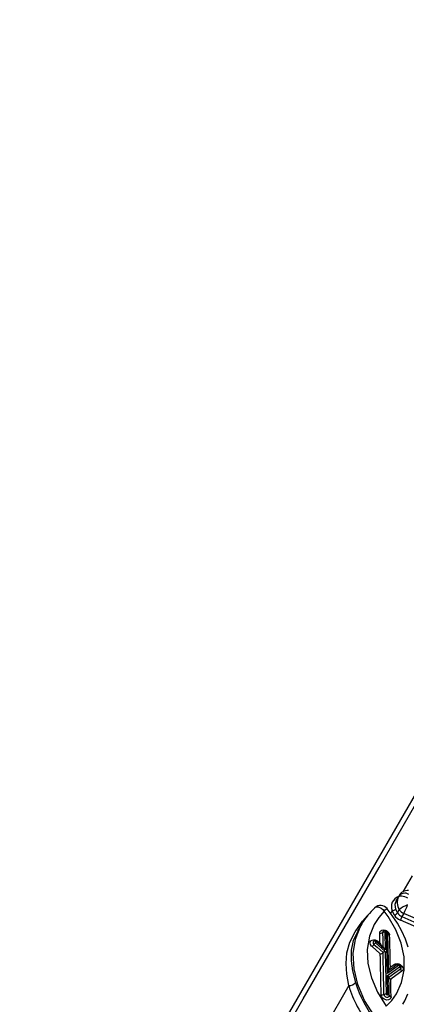
# Model space of a CAD drawing. Units: millimetres. Extents: x -2708 to 22752, y -60 to 16898.
# Drawn here: x 12780 to 12920, y 8196 to 8555 of the extents above; entities that cross this region are included whole.
import ezdxf

# ---------------------------------------------------------------- set-up
doc = ezdxf.new("R2010")
doc.units = ezdxf.units.MM
doc.layers.add('DiKom', color=7, linetype='Continuous')
doc.dimstyles.new('Qitele', dxfattribs={"dimscale": 85, "dimtxt": 4, "dimasz": 5, "dimexe": 4, "dimexo": 0, "dimgap": 3, "dimtad": 1, "dimdec": 0, "dimrnd": 10, "dimzin": 1, "dimtxsty": 'Standard', "dimblk": 'OBLIQUE', "dimcen": 5, "dimdle": 4, "dimclrd": 256, "dimclre": 256, "dimclrt": 256, "dimadec": 0, "dimazin": 0, "dimtfac": 1, "dimtdec": 0, "dimtmove": 0, "dimatfit": 3, "dimldrblk": 'OBLIQUE', "dimfxl": 6, "dimfxlon": 1, "dimlwd": 40, "dimlwe": 30, "dimarcsym": 0})

# ---------------------------------------------------------------- blocks, each defined once
blk = doc.blocks.new('_Oblique')
at = {"color": 0, "linetype": 'ByBlock', "lineweight": -2}
blk.add_line((-0.5, -0.5), (0.5, 0.5), dxfattribs=at)
blk = doc.blocks.new('*D7')
at = {"layer": 'Defpoints', "color": 0, "transparency": 16777216}
for p in [(15704.98, 14968.77), (4338.41, 6427.46), (15704.98, 6150.42)]:
    blk.add_point(p, dxfattribs=at)
at = {"layer": 'DiKom', "lineweight": 30, "transparency": 16777216}
for p, q in [((4338.41, 14458.77), (4338.41, 15308.77)), ((15704.98, 14458.77), (15704.98, 15308.77))]:
    blk.add_line(p, q, dxfattribs=at)
at = {"layer": 'DiKom', "lineweight": 40, "transparency": 16777216}
blk.add_line((3998.41, 14968.77), (16044.98, 14968.77), dxfattribs=at)
at = {"layer": 'DiKom', "lineweight": 40, "transparency": 16777216, "xscale": 425, "yscale": 425, "zscale": 425, "rotation": 180}
blk.add_blockref('_Oblique', (4338.41, 14968.77), dxfattribs=at)
at = {"layer": 'DiKom', "lineweight": 40, "transparency": 16777216, "xscale": 425, "yscale": 425, "zscale": 425}
blk.add_blockref('_Oblique', (15704.98, 14968.77), dxfattribs=at)
at = {"layer": 'DiKom', "transparency": 16777216, "insert": (10046.11, 15414.7), "char_height": 365.5, "attachment_point": 5}
blk.add_mtext('11370', dxfattribs=at)
blk = doc.blocks.new('*D8')
at = {"layer": 'Defpoints', "color": 0, "transparency": 16777216}
for p in [(17658.41, 15933.61), (2877.86, 8129.79), (17658.41, 5203.35)]:
    blk.add_point(p, dxfattribs=at)
at = {"layer": 'DiKom', "lineweight": 30, "transparency": 16777216}
for p, q in [((2877.86, 15423.61), (2877.86, 16273.61)), ((17658.41, 15423.61), (17658.41, 16273.61))]:
    blk.add_line(p, q, dxfattribs=at)
at = {"layer": 'DiKom', "lineweight": 40, "transparency": 16777216}
blk.add_line((2537.86, 15933.61), (17998.41, 15933.61), dxfattribs=at)
at = {"layer": 'DiKom', "lineweight": 40, "transparency": 16777216, "xscale": 425, "yscale": 425, "zscale": 425, "rotation": 180}
blk.add_blockref('_Oblique', (2877.86, 15933.61), dxfattribs=at)
at = {"layer": 'DiKom', "lineweight": 40, "transparency": 16777216, "xscale": 425, "yscale": 425, "zscale": 425}
blk.add_blockref('_Oblique', (17658.41, 15933.61), dxfattribs=at)
at = {"layer": 'DiKom', "transparency": 16777216, "insert": (9954.8, 16379.53), "char_height": 365.5, "attachment_point": 5}
blk.add_mtext('14780', dxfattribs=at)

msp = doc.modelspace()

# ---------------------------------------------------------------- linework, layer by layer
at = {"color": 7, "linetype": 'Continuous'}
for p, q in [((12993.95, 8394.65), (12786.17, 8034.78)), ((12910.46, 8246.11), (12923.89, 8269.37)), ((12896.77, 8222.4), (12910.46, 8246.11)), ((12922.55, 8243.07), (12919.16, 8237.2)), ((12917.63, 8235.74), (12916.63, 8234.01)), ((12917.5, 8235.49), (12917.67, 8235.7)), ((12917.5, 8235.49), (12917.68, 8235.66)), ((12917.68, 8235.66), (12917.96, 8235.77)), ((12917.96, 8235.77), (12918.32, 8235.81)), ((12918.32, 8235.81), (12918.76, 8235.79)), ((12918.76, 8235.79), (12919.25, 8235.71)), ((12919.25, 8235.71), (12919.77, 8235.56)), ((12919.77, 8235.56), (12920.31, 8235.36)), ((12920.31, 8235.36), (12920.85, 8235.11)), ((12908.93, 8231.45), (12908.99, 8231.52)), ((12908.99, 8231.52), (12909.46, 8231.77)), ((12909.46, 8231.77), (12910.19, 8231.79)), ((12910.19, 8231.79), (12911.26, 8231.28)), ((12911.26, 8231.28), (12911.79, 8230.82)), ((12911.79, 8230.82), (12912.3, 8230.23)), ((12912.71, 8230.64), (12913.02, 8230.93)), ((12913.02, 8230.93), (12913.4, 8231.16)), ((12913.4, 8231.16), (12913.4, 8231.12)), ((12915.29, 8228.67), (12913.4, 8231.12)), ((12916.64, 8234), (12916.22, 8232.69)), ((12916.22, 8232.69), (12916.46, 8230.99)), ((12916.46, 8230.99), (12917.17, 8229.59)), ((12904.43, 8226.55), (12906.29, 8228.67)), ((12906.29, 8228.67), (12906.74, 8229.08)), ((12906.74, 8229.08), (12906.78, 8229.11)), ((12910.33, 8227.95), (12908.7, 8225.39)), ((12912.3, 8230.22), (12910.33, 8227.95)), ((12912.3, 8230.23), (12912.3, 8230.22)), ((12912.3, 8230.22), (12912.31, 8230.23)), ((12913.73, 8228.3), (12912.3, 8230.22)), ((12912.31, 8230.23), (12912.71, 8230.64)), ((12916.61, 8223.42), (12913.73, 8228.3)), ((12915.22, 8230.38), (12914.68, 8229.45)), ((12916.04, 8228.74), (12915.22, 8230.38)), ((12917.14, 8225.84), (12915.29, 8228.67)), ((12917.17, 8229.59), (12917.84, 8230.75)), ((12919.49, 8229.41), (12918.81, 8228.24)), ((12918.81, 8228.24), (12957.53, 8211.08)), ((12952.33, 8215.33), (12919.49, 8229.41)), ((12901.74, 8222.73), (12904.43, 8226.55)), ((12901.89, 8220.06), (12903.84, 8224.98)), ((12904.17, 8225.57), (12902.67, 8222.97)), ((12903.84, 8224.98), (12904.23, 8225.58)), ((12908.7, 8225.39), (12906.96, 8221.06)), ((12918.73, 8222.94), (12917.14, 8225.84)), ((12956.95, 8209.79), (12918.23, 8226.95)), ((12882.86, 8198.3), (12896.77, 8222.4)), ((12899.86, 8218.87), (12901.74, 8222.73)), ((12901.07, 8214.83), (12901.89, 8220.06)), ((12902.7, 8222.95), (12901.1, 8219.58)), ((12906.96, 8221.06), (12906.18, 8216.19)), ((12910.73, 8222.22), (12910.81, 8222.69)), ((12910.79, 8219.72), (12910.73, 8222.22)), ((12910.81, 8222.69), (12911.09, 8223.07)), ((12911.09, 8223.07), (12911.53, 8223.32)), ((12911.53, 8223.32), (12912.08, 8223.4)), ((12911.76, 8222.38), (12911.82, 8219.87)), ((12912.08, 8223.4), (12912.68, 8223.3)), ((12912.18, 8222.96), (12912.17, 8222.95)), ((12912.34, 8222.98), (12912.18, 8222.96)), ((12912.59, 8222.55), (12912.58, 8222.5)), ((12912.58, 8222.5), (12912.74, 8216.14)), ((12912.62, 8222.61), (12912.59, 8222.55)), ((12912.68, 8222.66), (12912.62, 8222.61)), ((12912.68, 8223.3), (12913.05, 8223.16)), ((12912.77, 8222.68), (12912.68, 8222.66)), ((12912.86, 8222.68), (12912.77, 8222.68)), ((12912.95, 8222.64), (12912.86, 8222.68)), ((12913.04, 8222.59), (12912.95, 8222.64)), ((12913.11, 8222.52), (12913.04, 8222.59)), ((12913.05, 8223.16), (12913.59, 8222.81)), ((12913.15, 8222.43), (12913.11, 8222.52)), ((12913.15, 8222.43), (12913.15, 8222.43)), ((12913.5, 8207.49), (12913.15, 8222.43)), ((12913.59, 8222.81), (12914.02, 8222.35)), ((12913.67, 8222.07), (12913.67, 8222.07)), ((12914.02, 8222.35), (12914.27, 8221.84)), ((12914.27, 8221.84), (12914.32, 8221.6)), ((12918.54, 8218.55), (12916.61, 8223.42)), ((12920.04, 8219.99), (12918.73, 8222.94)), ((12898.8, 8215.04), (12899.86, 8218.87)), ((12900.82, 8218.33), (12900.29, 8215.95)), ((12901.1, 8219.58), (12900.82, 8218.33)), ((12907.24, 8218.53), (12907.29, 8219.02)), ((12907.39, 8218.01), (12907.24, 8218.53)), ((12907.29, 8219.02), (12907.51, 8219.38)), ((12907.72, 8217.52), (12907.39, 8218.01)), ((12907.51, 8219.38), (12907.96, 8219.69)), ((12907.91, 8217.34), (12907.72, 8217.52)), ((12910.74, 8214.82), (12907.91, 8217.34)), ((12907.96, 8219.69), (12908.5, 8219.8)), ((12908.3, 8218.98), (12908.27, 8218.72)), ((12908.27, 8218.72), (12908.35, 8218.45)), ((12908.41, 8219.18), (12908.3, 8218.98)), ((12908.35, 8218.45), (12908.52, 8218.19)), ((12908.65, 8219.34), (12908.41, 8219.18)), ((12908.5, 8219.8), (12909.1, 8219.73)), ((12908.52, 8218.19), (12908.62, 8218.09)), ((12908.62, 8218.09), (12909.8, 8217.04)), ((12908.69, 8219.35), (12908.65, 8219.34)), ((12909.1, 8218.95), (12909.09, 8218.87)), ((12909.09, 8218.87), (12909.12, 8218.79)), ((12909.1, 8219.73), (12909.69, 8219.49)), ((12909.13, 8219.01), (12909.1, 8218.95)), ((12909.12, 8218.79), (12909.17, 8218.71)), ((12909.2, 8219.06), (12909.13, 8219.01)), ((12909.17, 8218.71), (12909.19, 8218.69)), ((12909.19, 8218.69), (12912.75, 8215.52)), ((12909.28, 8219.08), (12909.2, 8219.06)), ((12909.37, 8219.07), (12909.28, 8219.08)), ((12909.47, 8219.04), (12909.37, 8219.07)), ((12909.55, 8218.98), (12909.47, 8219.04)), ((12909.55, 8218.98), (12909.61, 8219.03)), ((12912.74, 8216.14), (12909.55, 8218.98)), ((12909.61, 8219.03), (12909.67, 8219.07)), ((12909.67, 8219.07), (12909.72, 8219.09)), ((12909.69, 8219.49), (12910.16, 8219.16)), ((12909.72, 8219.09), (12909.76, 8219.11)), ((12909.76, 8219.11), (12909.79, 8219.12)), ((12909.79, 8219.12), (12909.81, 8219.11)), ((12909.8, 8217.04), (12911.93, 8215.14)), ((12912.08, 8217.09), (12909.81, 8219.11)), ((12909.81, 8219.11), (12909.81, 8219.11)), ((12910.16, 8219.16), (12910.82, 8218.57)), ((12910.81, 8218.77), (12910.79, 8219.72)), ((12910.82, 8218.57), (12910.81, 8218.77)), ((12911.38, 8217.71), (12910.82, 8218.57)), ((12910.82, 8218.57), (12910.82, 8218.57)), ((12911.82, 8219.87), (12911.88, 8217.26)), ((12919.56, 8213.52), (12918.54, 8218.55)), ((12921.06, 8217.04), (12920.04, 8219.99)), ((12898.48, 8211.09), (12898.8, 8215.04)), ((12900.29, 8215.95), (12900.27, 8212.14)), ((12901.36, 8209.14), (12901.07, 8214.83)), ((12906.18, 8216.19), (12906.41, 8211.18)), ((12910.91, 8214.66), (12910.74, 8214.82)), ((12911.93, 8215.14), (12911.93, 8215.14)), ((12912.75, 8215.52), (12913.09, 8200.02)), ((12919.59, 8208.77), (12919.56, 8213.52)), ((12898.74, 8207.26), (12898.48, 8211.09)), ((12900.27, 8212.14), (12900.86, 8208.42)), ((12906.41, 8211.18), (12907.67, 8205.9)), ((12917.52, 8210.38), (12913.5, 8207.49)), ((12913.51, 8206.79), (12917.95, 8209.98)), ((12915.49, 8209.62), (12913.99, 8208.54)), ((12914.6, 8209.85), (12914.68, 8209.9)), ((12914.68, 8209.9), (12914.78, 8209.98)), ((12914.78, 8209.98), (12916.05, 8210.89)), ((12916.87, 8210.61), (12915.49, 8209.62)), ((12916.05, 8210.89), (12916.47, 8211.08)), ((12916.47, 8211.08), (12917.03, 8211.14)), ((12917.03, 8211.14), (12917.63, 8211.03)), ((12917.54, 8210.4), (12917.52, 8210.38)), ((12917.62, 8210.42), (12917.54, 8210.4)), ((12917.72, 8210.42), (12917.62, 8210.42)), ((12917.63, 8211.03), (12918.21, 8210.75)), ((12917.81, 8210.39), (12917.72, 8210.42)), ((12917.9, 8210.34), (12917.81, 8210.39)), ((12917.96, 8210.27), (12917.9, 8210.34)), ((12917.95, 8209.98), (12918, 8210.03)), ((12918.01, 8210.19), (12917.96, 8210.27)), ((12918, 8210.03), (12918.02, 8210.11)), ((12918.02, 8210.11), (12918.01, 8210.19)), ((12918.21, 8210.75), (12918.43, 8210.59)), ((12918.43, 8210.59), (12918.82, 8210.19)), ((12918.82, 8210.19), (12919.1, 8209.69)), ((12919.1, 8209.69), (12919.2, 8209.17)), ((12899.45, 8203.07), (12898.74, 8207.26)), ((12900.86, 8208.42), (12901.94, 8204.21)), ((12902.73, 8203.48), (12901.36, 8209.14)), ((12907.67, 8205.9), (12909.88, 8200.72)), ((12913.65, 8199.92), (12913.51, 8206.79)), ((12913.99, 8208.54), (12913.99, 8208.54)), ((12914.04, 8206.17), (12916.18, 8207.71)), ((12914.05, 8205.67), (12914.04, 8206.17)), ((12914.11, 8202.83), (12914.05, 8205.67)), ((12916.63, 8206.78), (12914.7, 8205.4)), ((12916.18, 8207.71), (12918.3, 8209.23)), ((12918.75, 8208.3), (12916.63, 8206.78)), ((12918.64, 8204.16), (12919.59, 8208.77)), ((12919.09, 8208.7), (12918.75, 8208.3)), ((12919.2, 8209.17), (12919.09, 8208.7)), ((12899.45, 8203.07), (12884.86, 8177.79)), ((12905.23, 8197.68), (12902.73, 8203.48)), ((12914.18, 8199.52), (12914.11, 8202.83)), ((12914.7, 8205.4), (12914.71, 8205.18)), ((12916.78, 8200.07), (12918.64, 8204.16)), ((12909.88, 8200.72), (12913.11, 8195.56)), ((12911.26, 8199.51), (12911.23, 8199.72)), ((12911.47, 8198.99), (12911.26, 8199.51)), ((12911.85, 8198.52), (12911.47, 8198.99)), ((12912.37, 8198.14), (12911.85, 8198.52)), ((12912.26, 8199.88), (12912.28, 8199.78)), ((12912.28, 8199.78), (12912.39, 8199.5)), ((12912.39, 8199.5), (12912.59, 8199.25)), ((12912.59, 8199.25), (12912.87, 8199.05)), ((12912.87, 8199.05), (12913.18, 8198.92)), ((12913.09, 8200.02), (12913.1, 8199.98)), ((12913.1, 8199.98), (12913.13, 8199.9)), ((12913.13, 8199.9), (12913.2, 8199.82)), ((12913.18, 8198.92), (12913.38, 8198.89)), ((12913.2, 8199.82), (12913.28, 8199.77)), ((12913.28, 8199.77), (12913.38, 8199.74)), ((12913.38, 8199.74), (12913.47, 8199.73)), ((12913.38, 8198.89), (12913.69, 8198.91)), ((12913.47, 8199.73), (12913.55, 8199.75)), ((12913.55, 8199.75), (12913.61, 8199.8)), ((12913.61, 8199.8), (12913.65, 8199.87)), ((12913.65, 8199.87), (12913.65, 8199.92)), ((12913.69, 8198.91), (12913.94, 8199.03)), ((12913.94, 8199.03), (12914.11, 8199.22)), ((12914.11, 8199.22), (12914.18, 8199.47)), ((12914.18, 8199.47), (12914.18, 8199.52)), ((12914.83, 8198.92), (12914.7, 8198.46)), ((12914.84, 8199.02), (12914.83, 8198.92)), ((12915.1, 8197.69), (12916.78, 8200.07)), ((12919.84, 8197.56), (12920.92, 8200.12)), ((12868.7, 8173.77), (12882.86, 8198.3)), ((12908.65, 8192.23), (12905.23, 8197.68)), ((12912.96, 8197.91), (12912.37, 8198.14)), ((12913.34, 8197.84), (12912.96, 8197.91)), ((12913.11, 8195.56), (12915.1, 8197.69)), ((12913.91, 8197.89), (12913.34, 8197.84)), ((12914.38, 8198.1), (12913.91, 8197.89)), ((12914.7, 8198.46), (12914.38, 8198.1)), ((12919.11, 8196.28), (12919.84, 8197.56))]:
    msp.add_line(p, q, dxfattribs=at)
for centre, major_axis, start_param, end_param in [((12918.92, 8231.82), (-2.81, 2.81), -0.422857, 1.157093), ((12922.15, 8233.44), (-3.59, 3.59), 0.369479, 1.343297), ((12919.89, 8233.87), (-2.04, 2.04), -1.324142, 0.186808), ((12921.12, 8233.87), (2.78, 2.78), 0.758559, 1.866445), ((12922.56, 8215.5), (14.78, 14.78), 1.492367, 1.853195), ((12911.02, 8229.27), (-2.14, 2.14), 4.588652, 6.261595), ((12915.23, 8231.93), (-1.1, 1.1), 2.34934, 3.274688), ((12924.85, 8221.95), (-7.96, 7.96), -0.423827, -0.11305), ((12893.97, 8242.76), (20.36, 20.36), 5.015689, 5.132632), ((12915.35, 8230.84), (1.56, 1.56), 4.244288, 4.894822), ((12920.26, 8231.67), (3.63, 3.63), 2.962445, 3.521237), ((12920.33, 8231.79), (-2.73, 2.73), 1.391793, 1.950402), ((12921.04, 8232.99), (2.76, 2.76), 2.965897, 3.516818), ((12926.07, 8224.22), (-5.86, 5.86), 0.279327, 0.450176), ((12911.04, 8223.67), (1.04, 1.04), 3.711516, 4.433408), ((12912.33, 8222.4), (-0.406, 0.406), -0.499881, 0.824448), ((12912.33, 8221.34), (0.834, 0.834), 0.569985, 1.292123), ((12912.58, 8221.94), (0.769, 0.769), 5.688562, 7.453295), ((12913.14, 8221.87), (0.4, 0.4), 5.87157, 7.059349), ((8819.78, 8117.9), (2895.75, 2895.75), 5.519922, 5.523228), ((12914.38, 8222.38), (0.55, 0.55), 2.761737, 3.84699), ((8827.14, 8116.74), (2891.02, 2891.02), 5.520564, 5.523439), ((12904.82, 8220.98), (3.38, 3.38), 4.629588, 4.847522), ((12911.66, 8215.78), (-2.7, 2.7), -0.08282, 0.135412), ((12909.05, 8218.36), (-0.747, 0.747), 4.707918, 5.853351), ((12909.54, 8219.85), (0.652, 0.652), 4.327802, 4.65711), ((12909.78, 8214.74), (2.31, 2.31), 5.940221, 6.295265), ((12910.48, 8216.9), (1.62, 1.62), 4.115903, 4.615263), ((8770.67, 8117.6), (2928.4, 2928.4), 5.517619, 5.521226), ((12913.1, 8213.72), (1.3, 1.3), 0.975362, 1.473031), ((8773.22, 8117.99), (-2927.32, 2927.32), 3.946775, 3.950461), ((12939.6, 8197.33), (19.77, 19.77), 1.891758, 1.943564), ((12916.69, 8211.44), (0.6, 0.6), 3.062118, 4.132972), ((12917.01, 8209.94), (-0.48, 0.48), 4.632702, 5.703549), ((12917.45, 8209.69), (0.761, 0.761), 5.651734, 7.446208), ((12917.19, 8209.16), (-0.785, 0.785), 3.991278, 4.752445), ((12917.99, 8209.68), (-0.386, 0.386), 2.958094, 4.219408), ((12897.66, 8215.56), (12.57, 12.57), 5.026426, 5.091744), ((12913.09, 8205.89), (-0.703, 0.703), 4.212901, 5.057202), ((12915.24, 8206.52), (-0.881, 0.881), 1.072398, 1.914485), ((12919.69, 8209.32), (0.982, 0.982), 2.420723, 3.181713), ((12899.56, 8206.13), (-2.16, 2.16), 2.322161, 3.250381), ((12940.63, 8215.39), (-30.39, 30.39), 1.076205, 1.459851), ((12941.24, 8215.93), (29, 29), 2.645908, 3.029973), ((8762.34, 8115.27), (-2936.86, 2936.86), 3.947157, 3.94864), ((12911.53, 8201.21), (1.07, 1.07), 3.730457, 4.432795), ((12912.86, 8198.8), (0.873, 0.873), 0.601278, 1.290776), ((12913.6, 8199.3), (0.435, 0.435), 5.857926, 6.98704), ((12914.9, 8199.79), (-0.544, 0.544), 1.145249, 2.27434)]:
    msp.add_ellipse(centre, major_axis=major_axis, ratio=1, start_param=start_param, end_param=end_param, dxfattribs=at)

# ---------------------------------------------------------------- dimensions: what is measured, and where the dimension line sits
at = {"layer": 'DiKom'}
for base, p1, p2, picture, middle in [((17658.41, 15933.61), (2877.86, 8129.79), (17658.41, 5203.35), '*D8', (9954.8, 15933.61)), ((15704.98, 14968.77), (4338.41, 6427.46), (15704.98, 6150.42), '*D7', (10046.11, 14968.77))]:
    dim = msp.add_linear_dim(base=base, p1=p1, p2=p2, dimstyle='Qitele', override={"dimtxt": 4.3}, dxfattribs=at)
    dim.commit()
    dim.dimension.update_dxf_attribs({"geometry": picture, "text_midpoint": middle, "dimtype": 160})

doc.saveas('drawing.dxf')
